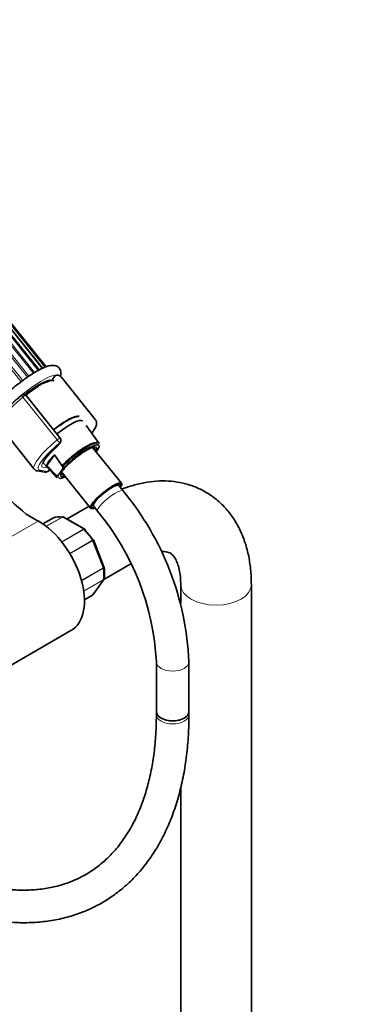
# Model space of a CAD drawing. Units: millimetres. Extents: x 0 to 2452, y 0 to 2748.
# Drawn here: x 639 to 767, y 583 to 946 of the extents above; entities that cross this region are included whole.
import ezdxf
from ezdxf import colors
from ezdxf.entities.mleader import LeaderData, LeaderLine
from ezdxf.math import Vec2, Vec3

# ---------------------------------------------------------------- set-up
doc = ezdxf.new("R2010")
doc.units = ezdxf.units.MM
doc.layers.add('DV5_Défaut', color=7, linetype='Continuous')
doc.layers.add('Défaut', color=7, linetype='Continuous')

# ---------------------------------------------------------------- blocks, each defined once
blk = doc.blocks.new('_DOT')
at = {"color": 0}
blk.add_line((0, 0), (-1, 0), dxfattribs=at)
at = {"color": 0, "const_width": 0.333}
blk.add_lwpolyline([(-0.1665, 0, 1), (0.1665, 0, 1)], format="xyb", close=True, dxfattribs=at)
blk = doc.blocks.new('SE4')
at = {"layer": 'DV5_Défaut', "color": 7, "linetype": 'Continuous', "lineweight": 18}
for p, q in [((642.04, 814.33), (570.71, 903.07)), ((642.6, 814.7), (571.27, 903.43)), ((644.21, 815.75), (572.92, 904.43)), ((644.69, 816.04), (573.42, 904.7)), ((646.44, 817.03), (575.26, 905.57)), ((647.7, 817.62), (576.67, 905.98)), ((639.71, 812.64), (568.36, 901.41)), ((640.29, 813.07), (568.93, 901.83)), ((652.96, 791.21), (640.3, 806.96)), ((653.14, 789.03), (653.93, 790.16)), ((646.67, 780.06), (649.31, 779.63)), ((649.31, 779.63), (650.23, 780.17)), ((651.61, 762.53), (647.72, 760.29)), ((648.9, 759.43), (654.77, 762.82)), ((654.9, 762.77), (648.99, 759.36)), ((662.64, 758.3), (654.9, 762.77)), ((646.04, 761.35), (618.47, 745.43)), ((654.65, 753.68), (662.64, 758.3)), ((662.77, 758.2), (654.74, 753.56)), ((657.6, 749.44), (665.94, 754.26)), ((666.02, 754.1), (657.69, 749.29)), ((669.89, 744.12), (666.02, 754.1)), ((661.92, 739.51), (669.89, 744.12)), ((669.94, 743.96), (661.96, 739.35)), ((662.75, 735.58), (669.94, 739.73)), ((669.89, 739.62), (662.76, 735.5)), ((666.02, 734.11), (669.89, 739.62)), ((663.01, 732.37), (666.02, 734.11))]:
    blk.add_line(p, q, dxfattribs=at)
at = {"layer": 'DV5_Défaut', "color": 7, "linetype": 'Continuous', "lineweight": 35}
for p, q in [((646.08, 816.83), (574.84, 905.46)), ((647.58, 817.57), (576.4, 906.11)), ((648.54, 818), (577.54, 906.32)), ((648.87, 818.12), (578.17, 906.08)), ((652.04, 814.56), (651.19, 813.34)), ((667.09, 798.65), (654.43, 814.4)), ((654.13, 791.83), (641.52, 807.51)), ((631.83, 796.23), (644.49, 780.48)), ((668.42, 789.85), (663.63, 796.47)), ((653.38, 789.26), (654.17, 790.38)), ((676.68, 775.23), (666.04, 788.47)), ((649.2, 781.79), (652, 785.77)), ((652, 785.77), (655.01, 781.31)), ((645.74, 779.78), (648.38, 779.36)), ((647.88, 782.8), (652.8, 777.29)), ((649.17, 779.51), (650.26, 780.13)), ((652.75, 778.1), (649.2, 781.79)), ((653.93, 779), (654.41, 779.69)), ((654.46, 779.57), (665.3, 766.08)), ((674.96, 774.49), (674.75, 774.76)), ((677.18, 772.53), (675.67, 774.41)), ((664.76, 766.76), (656.67, 762.09)), ((666.18, 767.86), (666.39, 767.6)), ((666.32, 766.89), (667.83, 765.01)), ((646.04, 761.35), (641.61, 763.91)), ((651.58, 762.52), (647.72, 760.29)), ((663.13, 758.36), (655.42, 762.81)), ((670.2, 744.46), (666.35, 754.37)), ((670.13, 739.84), (680.12, 745.6)), ((670.23, 744.33), (670.19, 744.46)), ((666.23, 734.3), (670.1, 739.8)), ((698.45, 737.88), (698.45, 730.98)), ((724.45, 146.55), (724.45, 737.88)), ((663.01, 732.35), (665.96, 734.05)), ((630.47, 705.05), (658.04, 720.97)), ((689.49, 709.54), (689.49, 691.19)), ((701.49, 691.19), (701.49, 709.54)), ((689.49, 691.19), (689.49, 690.06)), ((701.49, 690.06), (701.49, 691.19)), ((698.45, 663.23), (698.45, 146.47))]:
    blk.add_line(p, q, dxfattribs=at)
for centre, radius, start, end in [((652.99, 813.92), 1.13, 87.0246, 121.085), ((641.02, 806.22), 1.82, 120.3002, 129.9083), ((640.65, 806.87), 1.07, 34.1879, 120.5026), ((664.71, 797.05), 1.2, 218.794, 240), ((664.71, 797.05), 1.2, 240, 244.2943), ((653.19, 791.07), 1.2, 324.8961, 38.794), ((652.4, 789.95), 1.2, 311.3289, 324.8961), ((667.55, 782.9), 5.78, 100.2456, 121.2184), ((645.92, 781.39), 1.62, 216.5072, 263.786), ((669.83, 769.12), 18.3, 130.9318, 143.6334), ((648.57, 780.55), 1.2, 260.8499, 300), ((595.26, 704.73), 106.34, 2.5898, 39.6087), ((655.17, 762.51), 0.383, 49.9409, 92.4726), ((595.05, 704.63), 94.57, 2.9751, 39.6791), ((663.06, 758.14), 0.222, 30.0441, 73.646), ((666.2, 754.35), 0.152, 8.2488, 49.2094), ((655.66, 742.25), 14.73, 351.571, 8.3393), ((665.77, 734.54), 0.507, 291.5375, 333.7738)]:
    blk.add_arc(centre, radius, start, end, dxfattribs=at)
at = {"layer": 'DV5_Défaut', "color": 7, "linetype": 'Continuous', "lineweight": 18}
for centre, major_axis, ratio, start_param, end_param in [((642.52, 806.08), (-10.91, -8.77), 0.211325, 3.215354, 6.134379), ((642.84, 805.68), (-8.94, -7.19), 0.211325, 3.966453, 4.175306), ((643.13, 805.31), (11.3, 9.08), 0.211325, 1.651921, 3.141593), ((640.49, 806.84), (0.64, -0.769), 0.079206, 3.141684, 4.498777), ((640.6, 806.92), (0.5, -0.866), 0.57735, 1.832596, 3.141345), ((640.53, 806.82), (0.935, 0.752), 0.211325, 0.938882, 1.651921), ((640.66, 806.67), (-0.853, -0.853), 0.339217, 3.104674, 4.043556), ((655.79, 789.57), (-8.18, -6.58), 0.211325, -3.278695, -3.183792), ((655.79, 789.57), (11.3, 9.08), 0.211325, 1.651921, 3.141593), ((653.19, 791.07), (-0.935, -0.752), 0.211325, 3.141593, 4.793514), ((653.19, 791.07), (0.768, -0.922), 0.079206, 4.498777, 6.069574), ((660.6, 783.58), (-7.81, -6.28), 0.211325, 3.130782, 5.326579), ((656.52, 788.65), (10.37, 8.33), 0.211325, 1.651921, 3.329983), ((656.52, 788.65), (-9.12, -7.33), 0.211325, -1.364287, 0.428737), ((652.4, 789.95), (-0.982, 0.69), 0.788675, 2.790713, 3.141593), ((653.19, 791.07), (-0.982, 0.69), 0.788675, 2.790713, 3.141593), ((660.89, 783.22), (6.62, 5.33), 0.211325, 0, 0.809564), ((660.89, 783.22), (6.62, 5.33), 0.211325, 6.099173, 6.283185), ((660.89, 783.22), (7.42, 5.97), 0.211325, 6.187265, 6.323214), ((645.94, 780.97), (0.19, 1.18), 0.960122, 3.141995, 3.998568), ((648.57, 780.55), (0.19, 1.18), 0.960122, 3.141593, 3.998568), ((648.57, 780.55), (-0.6, 1.04), 0.57735, 3.141593, 3.403392), ((660.89, 783.22), (6.62, 5.33), 0.211325, 1.880267, 3.21537), ((660.89, 783.22), (7.42, 5.97), 0.211325, 2.581237, 3.319528), ((672.51, 768.77), (-4.68, -3.76), 0.211325, 3.141198, 6.283185), ((654.9, 762.36), (-0.25, 0.433), 0.57735, 5.497787, 5.858958), ((672.51, 768.77), (-4.68, -3.76), 0.211325, 0, 0.000337), ((662.64, 757.89), (-0.25, 0.433), 0.57735, 5.136617, 5.497787), ((658.77, 748.29), (-8, 13.86), 0.57735, 4.81176, 5.136617), ((665.71, 754.07), (0.25, -0.433), 0.57735, 1.308997, 1.670167), ((669.59, 744.09), (0.25, -0.433), 0.57735, 0.947827, 1.308997), ((658.77, 748.29), (8, -13.86), 0.57735, 0.62297, 0.947827), ((669.59, 740), (0.25, -0.433), 0.57735, 0.261799, 0.62297), ((711.45, 737.88), (13, 0), 0.57735, 3.146489, 6.283185), ((711.45, 737.88), (13, 0), 0.57735, 0, 0.000458), ((695.49, 709.54), (-6, 0), 0.57735, 0.000985, 3.141126), ((695.49, 690.06), (6, 0), 0.57735, 3.141593, 6.283185)]:
    blk.add_ellipse(centre, major_axis=major_axis, ratio=ratio, start_param=start_param, end_param=end_param, dxfattribs=at)
at = {"layer": 'DV5_Défaut', "color": 7, "linetype": 'Continuous', "lineweight": 35}
for centre, major_axis, ratio, start_param, end_param in [((642.52, 806.08), (8.55, 6.88), 0.211325, 0.099888, 1.571472), ((642.84, 805.68), (-8.94, -7.19), 0.211325, 3.130782, 3.966453), ((642.84, 805.68), (-8.94, -7.19), 0.211325, 4.175306, 4.702037), ((652.93, 793.12), (-8.3, -6.67), 0.211325, 3.237088, 4.700912), ((654.15, 791.6), (8.22, 6.61), 0.211325, 0, 1.559211), ((654.15, 791.6), (8.22, 6.61), 0.211325, 6.272375, 6.283185), ((655.79, 789.57), (-11.3, -9.08), 0.211325, 3.11905, 3.141593), ((652.4, 789.95), (-0.792, 0.901), 0.200413, 2.924183, 3.141593), ((660.89, 783.22), (7.42, 5.97), 0.211325, 0.040029, 2.438119), ((660.89, 783.22), (6.62, 5.33), 0.211325, 0.809564, 1.880267), ((660.58, 783.6), (-6.24, -5.01), 0.211325, 2.720151, 3.141593), ((660.89, 783.22), (6.62, 5.33), 0.211325, -0.537828, -0.184012), ((660.89, 783.22), (7.42, 5.97), 0.211325, 5.585692, 6.187265), ((660.69, 783.47), (7.79, 6.26), 0.211325, -0.388661, -0.316435), ((1607.8, 1140.52), (-1165.78, 0), 0.57735, 0.558518, 0.59384), ((657.32, 787.66), (-8.02, -6.45), 0.211325, 5.256563, 6.045979), ((656.52, 788.65), (-9.12, -7.33), 0.211325, 0.428737, 0.494768), ((660.58, 783.6), (-6.24, -5.01), 0.211325, 5.683153, 6.283185), ((660.6, 783.58), (7.81, 6.28), 0.211325, 2.834371, 3.152403), ((660.89, 783.22), (7.42, 5.97), 0.211325, 3.319528, 3.839086), ((660.58, 783.6), (-6.24, -5.01), 0.211325, 0, 0.421442), ((660.89, 783.22), (6.62, 5.33), 0.211325, 3.21537, 3.67942), ((670.99, 770.65), (-5.69, -4.57), 0.211325, 2.535566, 6.283185), ((670.99, 770.65), (-5.3, -4.26), 0.211325, 2.651635, 6.283185), ((670.99, 770.65), (-4.68, -3.76), 0.211325, 3.141593, 6.283185), ((670.99, 770.65), (-5.69, -4.57), 0.211325, 0, 0.606027), ((670.99, 770.65), (-5.3, -4.26), 0.211325, 0, 0.489957), ((651.83, 762.09), (0.25, -0.433), 0.57735, 3.042222, 3.141593), ((658.77, 748.29), (-8, 13.86), 0.57735, 5.858958, 6.183814), ((646.04, 741.76), (-12, 20.78), 0.57735, 3.141593, 5.497787), ((659.48, 748.7), (-7.5, 12.99), 0.57735, 4.817798, 5.130579), ((665.71, 734.49), (-0.25, 0.433), 0.57735, 3.141593, 3.403392), ((695.49, 691.19), (6, 0), 0.57735, 3.141593, 6.283185), ((695.49, 691.19), (-6, 0), 0.57735, 0, 3.141593)]:
    blk.add_ellipse(centre, major_axis=major_axis, ratio=ratio, start_param=start_param, end_param=end_param, dxfattribs=at)
for points, knots in [([(645.24, 816.37), (644.82, 816.12), (643.77, 815.5), (641.74, 814.16), (639.35, 812.4), (636.98, 810.5), (634.75, 808.54), (632.74, 806.58), (631.01, 804.7), (629.63, 802.93), (628.72, 801.41), (628.25, 800.12), (628.18, 798.89), (628.61, 797.68), (629.59, 796.82), (630.71, 796.51), (631.4, 796.52), (631.77, 796.56), (631.79, 796.57)], [0, 0, 0, 0, 0.041379, 0.120989, 0.199992, 0.278683, 0.357384, 0.436299, 0.515809, 0.596625, 0.680496, 0.750642, 0.800229, 0.84782, 0.899314, 0.94584, 0.997286, 1, 1, 1, 1]), ([(654.14, 814.6), (654.14, 814.61), (654.26, 814.96), (654.41, 815.65), (654.3, 816.83), (653.62, 817.94), (652.55, 818.55), (651.45, 818.71), (650.23, 818.58), (648.74, 818.13), (646.97, 817.33), (645.82, 816.7), (645.24, 816.37)], [0, 0, 0, 0, 0.000289, 0.104849, 0.198336, 0.290004, 0.383577, 0.47434, 0.583341, 0.735297, 0.887429, 1, 1, 1, 1]), ([(654.46, 814.29), (654.43, 814.35), (654.29, 814.69), (653.65, 814.97), (653.24, 815.03), (653.05, 815.05)], [0, 0, 0, 0, 0.108268, 0.675504, 1, 1, 1, 1]), ([(639.85, 807.61), (639.43, 807.26), (638.38, 806.37), (636.59, 804.73), (634.79, 802.88), (633.29, 801.14), (632.19, 799.58), (631.57, 798.31), (631.39, 797.3), (631.57, 796.42), (631.9, 796.2), (631.99, 796.14)], [0, 0, 0, 0, 0.071878, 0.209248, 0.347106, 0.485736, 0.626054, 0.770494, 0.878846, 0.971279, 1, 1, 1, 1]), ([(656.57, 798.26), (656.22, 798.05), (655.35, 797.53), (653.65, 796.38), (652.33, 795.38), (651.68, 794.87)], [0, 0, 0, 0, 0.208512, 0.609391, 1, 1, 1, 1]), ([(660.93, 799.83), (660.64, 799.86), (659.96, 799.79), (658.76, 799.4), (657.47, 798.77), (656.77, 798.37), (656.57, 798.26)], [0, 0, 0, 0, 0.229196, 0.57361, 0.901954, 1, 1, 1, 1]), ([(665.69, 793.66), (665.74, 793.71), (666.21, 794.32), (666.94, 795.43), (667.44, 796.62), (667.58, 797.71), (667.3, 798.23), (667.16, 798.48)], [0, 0, 0, 0, 0.0323085, 0.3345561, 0.6504295, 0.8525909, 1, 1, 1, 1]), ([(647.75, 782.67), (647.75, 782.67), (647.73, 782.7), (647.88, 783.12), (648.38, 783.97), (649.3, 785.18), (650.63, 786.64), (652.04, 788.02), (652.88, 788.77), (653.19, 789.05)], [0, 0, 0, 0, 0.054445, 0.196894, 0.354198, 0.531179, 0.719075, 0.912131, 1, 1, 1, 1]), ([(668.32, 789.86), (668.22, 789.99), (667.98, 790.28), (667.26, 790.3), (666.26, 790.09), (664.81, 789.47), (663.04, 788.46), (661.13, 787.19), (659.17, 785.72), (657.32, 784.16), (655.86, 782.8), (655.24, 782.12), (655.01, 781.87)], [0, 0, 0, 0, 0.048849, 0.133664, 0.238286, 0.361407, 0.479826, 0.596551, 0.712717, 0.828735, 0.944825, 1, 1, 1, 1]), ([(655.01, 781.31), (655.04, 781.27), (655.06, 781.21), (655.07, 781.11), (655.07, 781.07), (655.07, 780.94), (655.05, 780.86), (654.98, 780.63), (654.92, 780.5), (654.72, 780.13), (654.57, 779.91), (654.41, 779.69)], [0, 0, 0, 0, 0.0625, 0.0625, 0.125, 0.125, 0.25, 0.25, 0.5, 0.5, 1, 1, 1, 1]), ([(653.93, 779), (653.77, 778.78), (653.62, 778.56), (653.35, 778.26), (653.26, 778.17), (653.09, 778.07), (653.04, 778.05), (652.94, 778.03), (652.9, 778.03), (652.83, 778.04), (652.79, 778.06), (652.75, 778.1)], [0, 0, 0, 0, 0.5, 0.5, 0.75, 0.75, 0.875, 0.875, 0.9375, 0.9375, 1, 1, 1, 1]), ([(724.45, 737.88), (724.44, 738.98), (724.39, 741.65), (723.91, 746.33), (722.82, 751.43), (721.18, 756.24), (719.02, 760.62), (716.39, 764.51), (713.34, 767.86), (709.93, 770.66), (706.23, 772.88), (702.3, 774.53), (698.17, 775.62), (693.88, 776.15), (689.46, 776.12), (684.91, 775.53), (680.66, 774.46), (677.97, 773.52), (676.79, 773.05)], [0, 0, 0, 0, 0.038798, 0.110228, 0.181557, 0.251896, 0.320559, 0.387112, 0.45153, 0.514139, 0.575485, 0.63621, 0.696802, 0.757902, 0.820111, 0.883898, 0.949516, 1, 1, 1, 1]), ([(654.77, 762.82), (654.87, 762.87), (654.96, 762.9), (655.09, 762.91), (655.12, 762.91), (655.15, 762.9)], [0, 0, 0, 0, 0.7512542, 0.7512542, 1, 1, 1, 1]), ([(655.42, 762.81), (655.35, 762.85), (655.26, 762.87), (655.09, 762.86), (654.99, 762.83), (654.9, 762.77)], [0, 0, 0, 0, 0.499124, 0.499124, 1, 1, 1, 1]), ([(663.29, 757.93), (663.31, 758.02), (663.32, 758.1), (663.3, 758.2), (663.28, 758.23), (663.26, 758.26)], [0, 0, 0, 0, 0.596477, 0.596477, 1, 1, 1, 1]), ([(691.33, 750.09), (691.72, 750.12), (692.59, 750.11), (693.64, 749.94), (694.52, 749.59), (695.23, 749.11), (696.03, 748.22), (696.77, 746.98), (697.48, 745.25), (698.05, 743.02), (698.4, 740.43), (698.44, 738.73), (698.45, 737.88)], [0, 0, 0, 0, 0.070598, 0.173715, 0.289207, 0.436668, 0.543258, 0.64111, 0.734179, 0.832798, 0.929599, 1, 1, 1, 1]), ([(669.94, 739.73), (670.03, 739.78), (670.1, 739.85), (670.19, 739.99), (670.22, 740.06), (670.23, 740.13)], [0, 0, 0, 0, 0.568153, 0.568153, 1, 1, 1, 1]), ([(593.49, 627.71), (594.81, 626.96), (598.05, 625.13), (603.94, 622.2), (610.69, 619.34), (617.46, 617.01), (624.14, 615.24), (630.72, 614.04), (637.16, 613.41), (643.42, 613.37), (649.49, 613.9), (655.32, 615.01), (660.88, 616.68), (666.16, 618.89), (671.14, 621.64), (675.79, 624.91), (680.1, 628.68), (684.05, 632.94), (687.64, 637.67), (690.84, 642.86), (693.65, 648.5), (696.05, 654.55), (698.03, 661), (699.58, 667.83), (700.68, 674.94), (701.36, 682.5), (701.45, 687.26), (701.49, 690.06)], [0, 0, 0, 0, 0.021929, 0.063462, 0.105014, 0.146547, 0.188027, 0.229412, 0.27065, 0.311687, 0.352477, 0.39299, 0.433229, 0.473231, 0.513068, 0.552838, 0.592615, 0.632498, 0.672569, 0.712883, 0.753459, 0.794285, 0.835327, 0.876539, 0.917871, 0.959279, 1, 1, 1, 1]), ([(689.49, 690.06), (689.48, 688.68), (689.44, 685.27), (689.07, 679.3), (688.25, 672.74), (687.02, 666.47), (685.41, 660.58), (683.42, 655.09), (681.06, 650.02), (678.35, 645.38), (675.29, 641.19), (671.89, 637.44), (668.14, 634.17), (664.06, 631.38), (659.65, 629.1), (654.94, 627.35), (649.96, 626.13), (644.73, 625.46), (639.29, 625.34), (633.67, 625.76), (627.88, 626.71), (621.95, 628.2), (615.89, 630.22), (609.78, 632.73), (604.17, 635.47), (600.97, 637.26), (599.49, 638.1)], [0, 0, 0, 0, 0.022227, 0.06459, 0.106938, 0.149289, 0.191672, 0.234131, 0.276726, 0.319535, 0.362647, 0.406148, 0.450093, 0.494468, 0.539153, 0.583895, 0.628397, 0.672503, 0.71617, 0.75944, 0.802394, 0.845121, 0.8877, 0.930191, 0.972641, 1, 1, 1, 1])]:
    blk.add_open_spline(points, degree=3, knots=knots, dxfattribs=at)
for points in [[(652.41, 814.89), (652.19, 814.73), (652.08, 814.63), (652.07, 814.58)], [(670.09, 739.82), (670.15, 739.85), (670.19, 739.96), (670.22, 740.14)], [(666.02, 734.11), (666.1, 734.15), (666.17, 734.22), (666.23, 734.3)]]:
    blk.add_open_spline(points, degree=3, dxfattribs=at)
at = {"layer": 'DV5_Défaut', "color": 7, "linetype": 'Continuous', "lineweight": 18}
for points, knots in [([(662.64, 758.3), (662.74, 758.35), (662.83, 758.39), (662.99, 758.41), (663.07, 758.39), (663.12, 758.36)], [0, 0, 0, 0, 0.502318, 0.502318, 1, 1, 1, 1]), ([(663.26, 758.26), (663.24, 758.27), (663.23, 758.28), (663.17, 758.32), (663.1, 758.32), (662.95, 758.29), (662.86, 758.26), (662.77, 758.2)], [0, 0, 0, 0, 0.139226, 0.139226, 0.569613, 0.569613, 1, 1, 1, 1]), ([(665.94, 754.26), (666.03, 754.31), (666.11, 754.36), (666.23, 754.43), (666.27, 754.45), (666.3, 754.47), (666.31, 754.47), (666.31, 754.47)], [0, 0, 0, 0, 0.412463, 0.412463, 0.824927, 0.824927, 1, 1, 1, 1]), ([(666.35, 754.37), (666.36, 754.37), (666.36, 754.36), (666.34, 754.32), (666.3, 754.29), (666.19, 754.2), (666.11, 754.15), (666.02, 754.1)], [0, 0, 0, 0, 0.163914, 0.163914, 0.581957, 0.581957, 1, 1, 1, 1]), ([(669.89, 744.12), (669.99, 744.17), (670.06, 744.23), (670.17, 744.33), (670.2, 744.37), (670.21, 744.43), (670.21, 744.45), (670.2, 744.46)], [0, 0, 0, 0, 0.418043, 0.418043, 0.836086, 0.836086, 1, 1, 1, 1]), ([(670.23, 744.33), (670.24, 744.32), (670.24, 744.31), (670.23, 744.24), (670.21, 744.19), (670.1, 744.07), (670.03, 744.01), (669.94, 743.96)], [0, 0, 0, 0, 0.08188, 0.08188, 0.54094, 0.54094, 1, 1, 1, 1])]:
    blk.add_open_spline(points, degree=3, knots=knots, dxfattribs=at)
blk.add_open_spline([(670.1, 739.81), (670.05, 739.73), (669.98, 739.67), (669.89, 739.62)], degree=3, dxfattribs=at)

msp = doc.modelspace()

# ---------------------------------------------------------------- block references
at = {"layer": 'Défaut'}
msp.add_blockref('SE4', (0, 0), dxfattribs=at)

# ---------------------------------------------------------------- leaders
at = {"layer": 'Défaut', "color": 7, "linetype": 'Continuous', "lineweight": 18}
ml = msp.add_multileader_mtext('Standard', dxfattribs=at)
ml.set_content('{\\pxsm0.9;\\fSolid Edge ISO|b1||i0||c0|p34;\\W1.;12/09/2019\\P}', color=256)
ml.set_leader_properties()
ml.set_arrow_properties(name='DOT')
ml.build(insert=Vec2(0, 0))
ml.multileader.update_dxf_attribs({"leader_type": 0, "dogleg_length": 0, "arrow_head_size": 12})
ctx = ml.context
ctx.base_point, ctx.char_height, ctx.arrow_head_size, ctx.landing_gap_size = Vec3(2364.97, 2740.82), 12, 12, 4.2
notes = []
notes.append((ctx, [(0, (0, 0, 0), (0, 0), (1, 0), 1, [])]))
ctx.mtext.insert = Vec3(2366.97, 2746.94)
for ctx, leaders in notes:
    for number, flags, end, landing, length, lines in leaders:
        leader = LeaderData()
        leader.index, (leader.has_last_leader_line, leader.has_dogleg_vector, leader.attachment_direction) = number, flags
        leader.last_leader_point, leader.dogleg_vector, leader.dogleg_length = Vec3(end), Vec3(landing), length
        for number, points, colour, breaks in lines:
            line = LeaderLine()
            line.index, line.vertices, line.color, line.breaks = number, Vec3.list(points), colors.encode_raw_color(colour), breaks
            leader.lines.append(line)
        ctx.leaders.append(leader)

doc.saveas('drawing.dxf')
